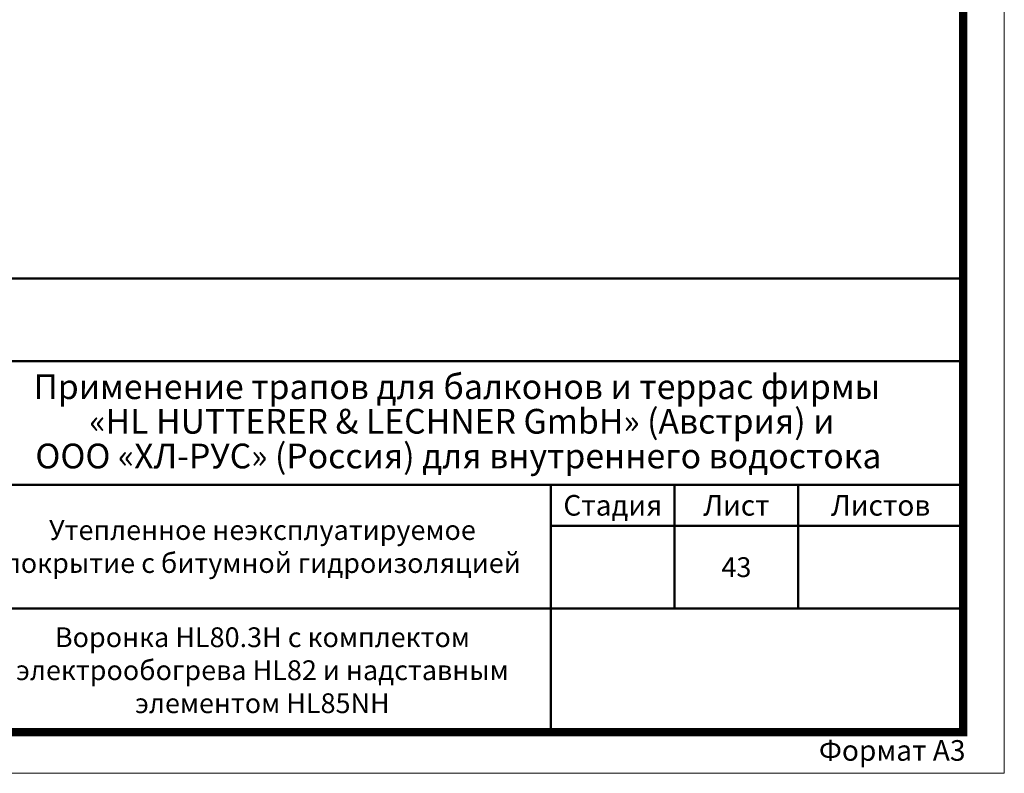
# Model space of a CAD drawing. Units: millimetres. Extents: x 2673 to 4786, y 0 to 1485.
# Drawn here: x 4176 to 4773, y 0 to 457 of the extents above; entities that cross this region are included whole.
import ezdxf
from ezdxf.enums import TextEntityAlignment as Align

# ---------------------------------------------------------------- set-up
doc = ezdxf.new("R2010")
doc.units = ezdxf.units.MM
for name, color, linetype, lineweight in [('Рамка', 7, 'Continuous', 50), ('текст', 1, 'Continuous', 25), ('штриховка', 251, 'Continuous', 0)]:
    doc.layers.add(name, color=color, linetype=linetype, lineweight=lineweight)
doc.styles.get("Standard").update_dxf_attribs({"font": 'arial.ttf'})
doc.styles.add('ГОСТ 2.304', font='isocpeui.ttf')

# ---------------------------------------------------------------- blocks, each defined once
blk = doc.blocks.new('*T5')
at = {"layer": 'текст', "color": 0, "linetype": 'ByBlock', "lineweight": -2, "transparency": 16777216}
for p, q in [((0, 0), (350, 0)), ((0, 0), (0, -75)), ((350, 0), (350, -75)), ((0, -75), (350, -75))]:
    blk.add_line(p, q, dxfattribs=at)
at = {"layer": 'текст', "color": 0, "transparency": 16777216, "insert": (175, -37.5), "char_height": 12, "width": 330, "attachment_point": 5}
blk.add_mtext('{\\fISOCPEUR|b0|i1|c204|p34;\\C1;Утепленное неэксплуатируемое покрытие с битумной гидроизоляцией}', dxfattribs=at)
blk = doc.blocks.new('*T6')
at = {"layer": 'текст', "color": 0, "linetype": 'ByBlock', "lineweight": -2, "transparency": 16777216}
for p, q in [((0, 0), (350, 0)), ((0, 0), (0, -75)), ((350, 0), (350, -75)), ((0, -75), (350, -75))]:
    blk.add_line(p, q, dxfattribs=at)
at = {"layer": 'текст', "color": 0, "transparency": 16777216, "insert": (175, -37.5), "char_height": 12, "width": 330, "attachment_point": 5}
blk.add_mtext('{\\fISOCPEUR|b0|i1|c204|p34;\\C256;Воронка \\fISOCPEUR|b0|i1|c0|p34;HL\\fISOCPEUR|b0|i1|c204|p34;80.3Н с комплектом электрообогрева \\fISOCPEUR|b0|i1|c0|p34;HL82\\fISOCPEUR|b0|i1|c204|p34; и надставным элементом \\fISOCPEUR|b0|i1|c0|p34;HL85NH}', dxfattribs=at)
blk = doc.blocks.new('*T7')
at = {"layer": 'текст', "color": 0, "linetype": 'ByBlock', "lineweight": -2, "transparency": 16777216}
for p, q in [((0, 0), (75, 0)), ((0, 0), (0, -50)), ((75, 0), (75, -50)), ((0, -50), (75, -50))]:
    blk.add_line(p, q, dxfattribs=at)
at = {"layer": 'текст', "color": 0, "transparency": 16777216, "insert": (37.5, -25), "char_height": 12, "width": 55, "attachment_point": 5}
blk.add_mtext('{\\fISOCPEUR|b0|i1|c204|p34;\\C256;43}', dxfattribs=at)

msp = doc.modelspace()

# ---------------------------------------------------------------- hatches: boundary and pattern name
at = {"layer": 'штриховка'}
h = msp.add_hatch(dxfattribs=at)
h.set_pattern_fill('ANSI37', color=256, scale=3)
h.paths.add_polyline_path([(4048.77, 872.845), (4085.506, 872.845), (4085.506, 899.095), (4048.77, 899.095)], flags=9)
h.paths.add_polyline_path([(4048.77, 771.653), (4084.698, 771.653), (4084.698, 797.903), (4048.77, 797.903)], flags=9)
h.paths.add_polyline_path([(4165.607, 175.159), (4708.834, 175.159), (4708.834, 206.659), (4165.607, 206.659)], flags=9)
h.paths.add_polyline_path([(4211.94, 196.218), (4680.577, 196.218), (4680.577, 227.718), (4211.94, 227.718)], flags=9)
h.paths.add_polyline_path([(4242.057, 217.55), (4639.591, 217.55), (4639.591, 246.8), (4242.057, 246.8)], flags=9)
h.paths.add_polyline_path([(3826.535, 125.243), (3920.435, 125.243), (3920.435, 146.693), (3826.535, 146.693)], flags=9)
h.paths.add_polyline_path([(3832.235, 180), (3863.629, 180), (3863.629, 195), (3832.235, 195)], flags=9)
h.paths.add_polyline_path([(4032.561, 180), (4088.303, 180), (4088.303, 195), (4032.561, 195)], flags=9)
h.paths.add_polyline_path([(3973.684, 179.991), (4022.18, 179.991), (4022.18, 195.002), (3973.684, 195.002)], flags=9)
h.paths.add_polyline_path([(3929.723, 180), (3966.14, 180), (3966.14, 195), (3929.723, 195)], flags=9)
h.paths.add_polyline_path([(3872.936, 176.25), (3922.928, 176.25), (3922.928, 195.75), (3872.936, 195.75)], flags=9)
h.paths.add_polyline_path([(4102.458, 178.125), (4143.405, 178.125), (4143.405, 195.375), (4102.458, 195.375)], flags=9)
h.paths.add_polyline_path([(4502.752, 153.125), (4568.112, 153.125), (4568.112, 171.875), (4502.752, 171.875)], flags=9)
h.paths.add_polyline_path([(4587.671, 153.125), (4633.192, 153.125), (4633.192, 171.875), (4587.671, 171.875)], flags=9)
h.paths.add_polyline_path([(4666.185, 153.125), (4729.679, 153.125), (4729.679, 171.875), (4666.185, 171.875)], flags=9)

# ---------------------------------------------------------------- linework, layer by layer
at = {"layer": 'Рамка'}
for p, q in [((4747.932, 300), (3822.932, 300)), ((4747.932, 250), (4147.932, 250)), ((4747.932, 175), (3822.932, 175)), ((4497.932, 175), (4497.932, 25)), ((4572.932, 175), (4572.932, 100)), ((4647.932, 175), (4647.932, 100)), ((4747.932, 150), (4497.932, 150)), ((4747.932, 100), (4147.932, 100))]:
    msp.add_line(p, q, dxfattribs=at)
at = {"layer": 'Рамка', "lineweight": 0}
msp.add_lwpolyline([(2672.932, 1485), (4772.932, 1485), (4772.932, 0), (2672.932, 0)], close=True, dxfattribs=at)
at = {"layer": 'Рамка', "ltscale": 3, "const_width": 5}
msp.add_lwpolyline([(2772.932, 25), (4747.932, 25), (4747.932, 1460), (2772.932, 1460)], close=True, dxfattribs=at)

# ---------------------------------------------------------------- block references
for name, p in [('*T5', (4147.932, 175)), ('*T7', (4572.932, 150)), ('*T6', (4147.932, 100))]:
    msp.add_blockref(name, p)

# ---------------------------------------------------------------- texts
at = {"layer": 'текст', "style": 'ГОСТ 2.304'}
for s, height, p in [('Применение трапов для балконов и террас фирмы', 15, (4440.824, 234.425)), ('«HL HUTTERER & LECHNER GmbН» (Австрия) и ', 15, (4446.258, 213.468)), ('  ООО «ХЛ-РУС» (Россия) для внутреннего водостока', 15, (4437.22, 192.409)), ('Стадия', 12.5, (4535.432, 162.5)), ('Лист', 12.5, (4610.432, 162.5)), ('Листов', 12.5, (4697.932, 162.5)), ('Формат А3', 12.5, (4704.942, 13.862))]:
    msp.add_text(s, height=height, dxfattribs=at).set_placement(p, align=Align.MIDDLE_CENTER)

doc.saveas('drawing.dxf')
